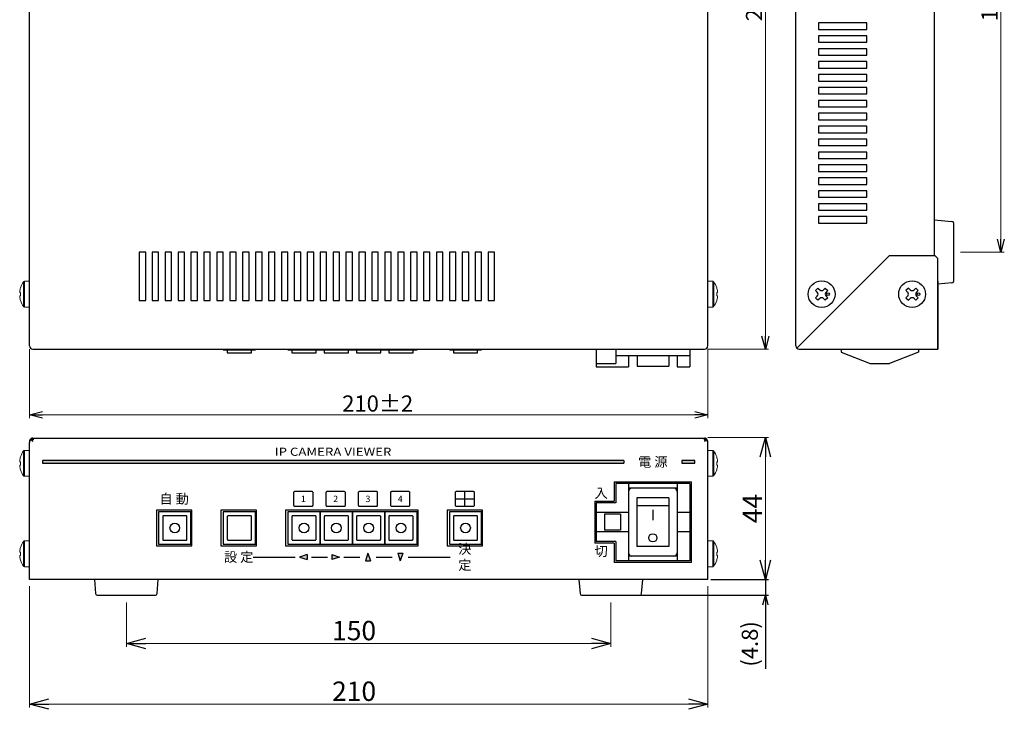
# Model space of a CAD drawing. Extents: x 874 to 1545, y -179 to 248.
# Drawn here: x 1240 to 1545, y -179 to 34 of the extents above; entities that cross this region are included whole.
import ezdxf

# ---------------------------------------------------------------- set-up
doc = ezdxf.new("R2010")
doc.units = 0
doc.header["$LTSCALE"] = 0.1
doc.layers.get('0').update_dxf_attribs({"linetype": 'CONTINUOUS'})
doc.layers.get('DEFPOINTS').update_dxf_attribs({"linetype": 'CONTINUOUS'})
for name, color, linetype in [('1', 7, 'CONTINUOUS'), ('4', 32, 'CONTINUOUS'), ('FRONT基板', 152, 'CONTINUOUS'), ('PV', 7, 'CONTINUOUS'), ('ねじ', 54, 'CONTINUOUS'), ('カバー', 151, 'CONTINUOUS'), ('フロントシート', 42, 'CONTINUOUS'), ('フロント基板', 104, 'CONTINUOUS'), ('寸法', 7, 'CONTINUOUS')]:
    doc.layers.add(name, color=color, linetype=linetype)
doc.styles.add('jyo_0', font='simplex.shx', dxfattribs={"width": 0.8, "bigfont": 'bigfont.shx'})
doc.styles.add('SIMPLEX', font='simplex.shx', dxfattribs={"width": 0.8, "bigfont": 'bigfont.shx'})
doc.styles.get("Standard").update_dxf_attribs({"font": 'txt.shx', "bigfont": 'bigfont.shx'})
doc.dimstyles.new('ARTICS', dxfattribs={"dimtxt": 2.3, "dimasz": 4, "dimexe": 1, "dimexo": 1, "dimgap": 1, "dimtad": 1, "dimdec": 1, "dimdsep": 46, "dimtxsty": 'SIMPLEX', "dimblk": 'OPEN30', "dimcen": 2.5, "dimclrt": 6, "dimadec": 0, "dimazin": 0, "dimtfac": 1, "dimtdec": 1, "dimtmove": 0, "dimatfit": 3, "dimldrblk": 'OPEN30', "dimfxl": 1, "dimtolj": 1, "dimtzin": 0, "dimlwd": 13, "dimlwe": 13, "dimarcsym": 0})
doc.dimstyles.new('ARTICS2', dxfattribs={"dimtxt": 3, "dimasz": 3, "dimexe": 1, "dimexo": 1, "dimgap": 1, "dimtad": 1, "dimtoh": 1, "dimdec": 1, "dimdsep": 46, "dimtxsty": 'Standard', "dimblk": 'OPEN30', "dimcen": 0, "dimclrd": 256, "dimclrt": 6, "dimadec": 0, "dimazin": 0, "dimtfac": 1, "dimtdec": 1, "dimtmove": 0, "dimatfit": 3, "dimldrblk": 'OPEN30', "dimfxl": 1, "dimtolj": 1, "dimtzin": 0, "dimlwd": 13, "dimlwe": 13, "dimarcsym": 0})
doc.dimstyles.new('ARTICS4', dxfattribs={"dimtxt": 3, "dimasz": 3, "dimexe": 1, "dimexo": 1, "dimgap": 1, "dimtad": 1, "dimdsep": 46, "dimtxsty": 'Standard', "dimblk": 'OPEN30', "dimcen": 0, "dimclrt": 6, "dimadec": 0, "dimazin": 0, "dimtfac": 1, "dimtmove": 0, "dimatfit": 3, "dimldrblk": 'OPEN30', "dimfxl": 1, "dimtolj": 1, "dimtzin": 0, "dimarcsym": 0})

# ---------------------------------------------------------------- blocks, each defined once
blk = doc.blocks.new('TM2_FUJISOKU')
at = {"layer": '1', "color": 1}
blk.add_lwpolyline([(-5, -5), (5, -5), (5, 5), (-5, 5)], close=True, dxfattribs=at)
blk.add_lwpolyline([(-3.55, -3.75), (3.55, -3.75, 0.414214), (3.75, -3.55), (3.75, 3.55, 0.414214), (3.55, 3.75), (-3.55, 3.75, 0.414214), (-3.75, 3.55), (-3.75, -3.55, 0.414214)], format="xyb", close=True, dxfattribs=at)
blk.add_circle((0, 0), 1.5, dxfattribs=at)
blk = doc.blocks.new('ネジ バインド M4_天面')
at = {"layer": '1', "linetype": 'Continuous'}
for p, q in [((-1.9, 1.14), (-1.14, 1.9)), ((-1.37, 0.61), (-1.9, 1.14)), ((-0.61, 1.37), (-1.14, 1.9)), ((0.61, 1.37), (1.14, 1.9)), ((1.9, 1.14), (1.14, 1.9)), ((1.37, 0.61), (1.9, 1.14)), ((-1.9, -1.14), (-1.37, -0.61)), ((-1.14, -1.9), (-1.9, -1.14)), ((-1.14, -1.9), (-0.61, -1.37)), ((1.14, -1.9), (0.61, -1.37)), ((1.14, -1.9), (1.9, -1.14)), ((1.9, -1.14), (1.37, -0.61))]:
    blk.add_line(p, q, dxfattribs=at)
for centre, radius in [((0, 0), 4.15), ((-1.97, 0), 0.429)]:
    blk.add_circle(centre, radius, dxfattribs=at)
for centre, start, end in [((-1.97, 0), 315, 45), ((0, 1.97), 225, 315), ((1.97, 0), 135, 225), ((0, -1.97), 45, 135)]:
    blk.add_arc(centre, 0.858, start, end, dxfattribs=at)
blk = doc.blocks.new('_OPEN30')
at = {"color": 0, "linetype": 'ByBlock'}
for p, q in [((-1, 0.267949), (0, 0)), ((0, 0), (-1, -0.267949)), ((0, 0), (-1, 0))]:
    blk.add_line(p, q, dxfattribs=at)
blk = doc.blocks.new('*D158')
at = {"layer": '1', "color": 0, "lineweight": 13}
for p, q in [((1453.81, 157.24), (1471.64, 157.24)), ((1470.64, -63.76), (1470.64, 153.24)), ((1452.81, -67.76), (1471.64, -67.76))]:
    blk.add_line(p, q, dxfattribs=at)
at = {"layer": 'DEFPOINTS', "color": 0}
for p in [(1452.81, 157.24), (1470.64, 157.24), (1451.81, -67.76)]:
    blk.add_point(p, dxfattribs=at)
at = {"layer": '1', "color": 0, "lineweight": 13, "xscale": 4, "yscale": 4, "zscale": 4}
for p, rotation in [((1470.64, 157.24), 90), ((1470.64, -67.76), 270)]:
    blk.add_blockref('_OPEN30', p, dxfattribs=dict(at, rotation=rotation))
at = {"layer": '1', "color": 6, "insert": (1467.14, 44.74), "char_height": 5, "attachment_point": 5, "rotation": 90, "style": 'jyo_0'}
blk.add_mtext('\\A1;225±2', dxfattribs=at)
blk = doc.blocks.new('*D159')
at = {"layer": '1', "color": 0, "lineweight": 13}
for p, q in [((1242.81, -67.76), (1242.81, -89.12)), ((1452.81, -67.76), (1452.81, -89.12)), ((1246.81, -88.12), (1448.81, -88.12))]:
    blk.add_line(p, q, dxfattribs=at)
at = {"layer": 'DEFPOINTS', "color": 0}
for p in [(1242.81, -66.76), (1452.81, -66.76), (1452.81, -88.12)]:
    blk.add_point(p, dxfattribs=at)
at = {"layer": '1', "color": 0, "lineweight": 13, "xscale": 4, "yscale": 4, "zscale": 4, "rotation": 180}
blk.add_blockref('_OPEN30', (1242.81, -88.12), dxfattribs=at)
at = {"layer": '1', "color": 0, "lineweight": 13, "xscale": 4, "yscale": 4, "zscale": 4}
blk.add_blockref('_OPEN30', (1452.81, -88.12), dxfattribs=at)
at = {"layer": '1', "color": 6, "insert": (1350.62, -84.62), "char_height": 5, "attachment_point": 5, "style": 'jyo_0'}
blk.add_mtext('\\A1;210±2', dxfattribs=at)
blk = doc.blocks.new('*D160')
at = {"layer": '1', "color": 0, "lineweight": 13}
for p, q in [((1531.11, 127.24), (1544.55, 127.24)), ((1543.55, -33.76), (1543.55, 123.24)), ((1531.11, -37.76), (1544.55, -37.76))]:
    blk.add_line(p, q, dxfattribs=at)
at = {"layer": 'DEFPOINTS', "color": 0}
for p in [(1530.11, 127.24), (1543.55, 127.24), (1530.11, -37.76)]:
    blk.add_point(p, dxfattribs=at)
at = {"layer": '1', "color": 0, "lineweight": 13, "xscale": 4, "yscale": 4, "zscale": 4}
for p, rotation in [((1543.55, 127.24), 90), ((1543.55, -37.76), 270)]:
    blk.add_blockref('_OPEN30', p, dxfattribs=dict(at, rotation=rotation))
at = {"layer": '1', "color": 6, "insert": (1540.05, 44.74), "char_height": 5, "attachment_point": 5, "rotation": 90, "style": 'jyo_0'}
blk.add_mtext('\\A1;165±2', dxfattribs=at)
blk = doc.blocks.new('*D163')
at = {"layer": 'DEFPOINTS', "color": 0, "linetype": 'Continuous'}
for p in [(1242.81, -139.16), (1452.81, -139.16), (1242.81, -177.72)]:
    blk.add_point(p, dxfattribs=at)
at = {"layer": '寸法', "color": 0, "linetype": 'Continuous', "lineweight": 13}
for p, q in [((1242.81, -141.16), (1242.81, -178.72)), ((1452.81, -141.16), (1452.81, -178.72))]:
    blk.add_line(p, q, dxfattribs=at)
at = {"layer": '寸法', "linetype": 'Continuous', "lineweight": 13}
blk.add_line((1446.81, -177.72), (1248.81, -177.72), dxfattribs=at)
at = {"layer": '寸法', "linetype": 'Continuous', "lineweight": 13, "xscale": 6, "yscale": 6, "zscale": 6, "rotation": 180}
blk.add_blockref('_OPEN30', (1242.81, -177.72), dxfattribs=at)
at = {"layer": '寸法', "linetype": 'Continuous', "lineweight": 13, "xscale": 6, "yscale": 6, "zscale": 6}
blk.add_blockref('_OPEN30', (1452.81, -177.72), dxfattribs=at)
at = {"layer": '寸法', "color": 6, "linetype": 'Continuous', "insert": (1343.32, -173.72), "char_height": 6, "attachment_point": 5, "style": 'jyo_0'}
blk.add_mtext('\\A1;210', dxfattribs=at)
blk = doc.blocks.new('*D164')
at = {"layer": 'DEFPOINTS', "color": 0, "linetype": 'Continuous'}
for p in [(1272.81, -144.26), (1422.81, -144.26), (1272.81, -158.94)]:
    blk.add_point(p, dxfattribs=at)
at = {"layer": '寸法', "color": 0, "linetype": 'Continuous', "lineweight": 13}
for p, q in [((1272.81, -146.26), (1272.81, -159.94)), ((1422.81, -146.26), (1422.81, -159.94))]:
    blk.add_line(p, q, dxfattribs=at)
at = {"layer": '寸法', "linetype": 'Continuous', "lineweight": 13}
blk.add_line((1416.81, -158.94), (1278.81, -158.94), dxfattribs=at)
at = {"layer": '寸法', "linetype": 'Continuous', "lineweight": 13, "xscale": 6, "yscale": 6, "zscale": 6, "rotation": 180}
blk.add_blockref('_OPEN30', (1272.81, -158.94), dxfattribs=at)
at = {"layer": '寸法', "linetype": 'Continuous', "lineweight": 13, "xscale": 6, "yscale": 6, "zscale": 6}
blk.add_blockref('_OPEN30', (1422.81, -158.94), dxfattribs=at)
at = {"layer": '寸法', "color": 6, "linetype": 'Continuous', "insert": (1343.32, -154.94), "char_height": 6, "attachment_point": 5, "style": 'jyo_0'}
blk.add_mtext('\\A1;150', dxfattribs=at)
blk = doc.blocks.new('*D165')
at = {"layer": 'DEFPOINTS', "color": 0, "linetype": 'Continuous'}
for p in [(1450.81, -95.16), (1452.81, -139.16), (1470.64, -139.16)]:
    blk.add_point(p, dxfattribs=at)
at = {"layer": '寸法', "color": 0, "linetype": 'Continuous', "lineweight": 13}
for p, q in [((1452.81, -95.16), (1471.64, -95.16)), ((1454.81, -139.16), (1471.64, -139.16))]:
    blk.add_line(p, q, dxfattribs=at)
at = {"layer": '寸法', "linetype": 'Continuous', "lineweight": 13}
blk.add_line((1470.64, -101.16), (1470.64, -133.16), dxfattribs=at)
at = {"layer": '寸法', "linetype": 'Continuous', "lineweight": 13, "xscale": 6, "yscale": 6, "zscale": 6}
for p, rotation in [((1470.64, -95.16), 90), ((1470.64, -139.16), 270)]:
    blk.add_blockref('_OPEN30', p, dxfattribs=dict(at, rotation=rotation))
at = {"layer": '寸法', "color": 6, "linetype": 'Continuous', "insert": (1466.64, -117.16), "char_height": 6, "attachment_point": 5, "rotation": 90, "style": 'jyo_0'}
blk.add_mtext('\\A1;44', dxfattribs=at)
blk = doc.blocks.new('*D166')
at = {"layer": 'DEFPOINTS', "color": 0, "linetype": 'Continuous'}
for p in [(1452.81, -139.16), (1430.85, -143.96), (1470.64, -143.96)]:
    blk.add_point(p, dxfattribs=at)
at = {"layer": '寸法', "color": 0, "linetype": 'Continuous', "lineweight": -2}
for p, q in [((1470.64, -136.16), (1470.64, -133.16)), ((1453.81, -139.16), (1471.64, -139.16)), ((1470.64, -139.16), (1470.64, -143.96)), ((1431.85, -143.96), (1471.64, -143.96)), ((1470.64, -146.96), (1470.64, -166.83))]:
    blk.add_line(p, q, dxfattribs=at)
at = {"layer": '寸法', "color": 0, "linetype": 'Continuous', "lineweight": -2, "xscale": 3, "yscale": 3, "zscale": 3}
for p, rotation in [((1470.64, -139.16), 270), ((1470.64, -143.96), 90)]:
    blk.add_blockref('_OPEN30', p, dxfattribs=dict(at, rotation=rotation))
at = {"layer": '寸法', "color": 6, "linetype": 'Continuous', "insert": (1465.83, -159.07), "char_height": 5, "attachment_point": 5, "rotation": 90, "style": 'SIMPLEX'}
blk.add_mtext('\\A1;(4.8)', dxfattribs=at)

msp = doc.modelspace()

# ---------------------------------------------------------------- hatches: boundary and pattern name
at = {"layer": '1', "linetype": 'Continuous'}
h = msp.add_hatch(color=6, dxfattribs=at)
h.dxf.hatch_style = 1
h.paths.add_polyline_path([(1448.809, -103.108), (1448.809, -102.308), (1444.809, -102.308), (1444.809, -103.108)])
h.paths.add_polyline_path([(1246.809, -102.308), (1246.809, -103.108), (1426.809, -103.108), (1426.809, -102.308)])
at = {"layer": 'フロントシート'}
h = msp.add_hatch(color=6, dxfattribs=at)
h.dxf.hatch_style = 1
h.paths.add_polyline_path([(1358.409, -130.958), (1356.809, -130.958), (1357.609, -133.358)])
h.paths.add_polyline_path([(1347.609, -130.958), (1346.809, -133.358), (1348.409, -133.358)])
h.paths.add_polyline_path([(1336.409, -131.358), (1336.409, -132.958), (1338.809, -132.158)])
h.paths.add_polyline_path([(1328.809, -131.358), (1326.409, -132.158), (1328.809, -132.958)])

# ---------------------------------------------------------------- linework, layer by layer
at = {"layer": '1'}
for p, q in [((1522.871, -27.756), (1528.413, -28.218)), ((1528.871, -28.716), (1528.871, -46.796)), ((1528.413, -47.294), (1524.071, -47.656)), ((1262.909, -139.158), (1263.271, -143.5)), ((1282.347, -143.5), (1282.709, -139.158)), ((1412.909, -139.158), (1413.271, -143.5)), ((1432.347, -143.5), (1432.709, -139.158)), ((1263.769, -143.958), (1281.849, -143.958)), ((1413.769, -143.958), (1431.849, -143.958))]:
    msp.add_line(p, q, dxfattribs=at)
at = {"layer": '1', "color": 20, "linetype": 'Continuous'}
for p, q in [((1418.309, -67.756), (1447.309, -67.756)), ((1418.309, -67.756), (1418.309, -73.256)), ((1424.309, -67.756), (1424.309, -72.256)), ((1424.309, -69.756), (1447.309, -69.756)), ((1428.309, -69.756), (1428.309, -73.256)), ((1443.309, -69.756), (1443.309, -73.256)), ((1447.309, -67.756), (1447.309, -73.256)), ((1494.071, -67.756), (1494.071, -68.756)), ((1494.071, -68.756), (1503.071, -72.256)), ((1518.071, -68.756), (1509.071, -72.256)), ((1518.071, -67.756), (1518.071, -68.756)), ((1418.309, -72.256), (1424.309, -72.256)), ((1503.071, -72.256), (1509.071, -72.256)), ((1418.309, -73.256), (1428.309, -73.256)), ((1443.309, -73.256), (1447.309, -73.256))]:
    msp.add_line(p, q, dxfattribs=at)
at = {"layer": '1', "color": 162, "linetype": 'Continuous'}
for p, q in [((1430.909, -69.756), (1430.909, -73.056)), ((1440.709, -69.756), (1440.709, -73.056)), ((1430.909, -73.056), (1440.709, -73.056))]:
    msp.add_line(p, q, dxfattribs=at)
at = {"layer": '1', "linetype": 'Continuous', "lineweight": 15}
for p, q in [((1240.975, -103.158), (1240.975, -99.304)), ((1242.809, -99.158), (1241.264, -99.158)), ((1241.264, -103.158), (1241.264, -99.158)), ((1452.809, -99.158), (1454.354, -99.158)), ((1454.354, -103.158), (1454.354, -99.158)), ((1454.644, -103.158), (1454.644, -99.304)), ((1239.788, -102.643), (1239.788, -102.29)), ((1240.041, -102.643), (1239.788, -102.643)), ((1240.023, -101.164), (1240.041, -101.173)), ((1240.975, -107.011), (1240.975, -103.158)), ((1241.264, -107.158), (1241.264, -103.158)), ((1454.354, -107.158), (1454.354, -103.158)), ((1454.644, -107.011), (1454.644, -103.158)), ((1455.596, -101.164), (1455.577, -101.173)), ((1455.577, -102.643), (1455.83, -102.643)), ((1455.83, -102.643), (1455.83, -102.29)), ((1239.788, -104.025), (1239.788, -103.673)), ((1239.788, -103.673), (1240.041, -103.673)), ((1240.041, -105.142), (1240.023, -105.151)), ((1455.83, -103.673), (1455.577, -103.673)), ((1455.577, -105.142), (1455.596, -105.151)), ((1455.83, -104.025), (1455.83, -103.673)), ((1241.264, -107.158), (1242.809, -107.158)), ((1454.354, -107.158), (1452.809, -107.158)), ((1240.975, -131.158), (1240.975, -127.304)), ((1242.809, -127.158), (1241.264, -127.158)), ((1241.264, -131.158), (1241.264, -127.158)), ((1452.809, -127.158), (1454.354, -127.158)), ((1454.354, -131.158), (1454.354, -127.158)), ((1454.644, -131.158), (1454.644, -127.304)), ((1239.788, -130.643), (1239.788, -130.29)), ((1240.041, -130.643), (1239.788, -130.643)), ((1240.023, -129.164), (1240.041, -129.173)), ((1455.596, -129.164), (1455.577, -129.173)), ((1455.577, -130.643), (1455.83, -130.643)), ((1455.83, -130.643), (1455.83, -130.29)), ((1239.788, -131.673), (1240.041, -131.673)), ((1239.788, -132.025), (1239.788, -131.673)), ((1240.041, -133.142), (1240.023, -133.151)), ((1240.975, -135.011), (1240.975, -131.158)), ((1241.264, -135.158), (1241.264, -131.158)), ((1454.354, -135.158), (1454.354, -131.158)), ((1454.644, -135.011), (1454.644, -131.158)), ((1455.83, -131.673), (1455.577, -131.673)), ((1455.577, -133.142), (1455.596, -133.151)), ((1455.83, -132.025), (1455.83, -131.673)), ((1241.264, -135.158), (1242.809, -135.158)), ((1454.354, -135.158), (1452.809, -135.158))]:
    msp.add_line(p, q, dxfattribs=at)
at = {"layer": '1', "color": 6, "linetype": 'Continuous'}
msp.add_line((1426.809, -102.308), (1426.809, -103.108), dxfattribs=at)
at = {"layer": '1', "color": 3, "linetype": 'Continuous'}
for p, q in [((1447.309, -109.358), (1424.309, -109.358)), ((1424.309, -109.358), (1424.309, -115.358)), ((1428.309, -109.358), (1428.309, -133.358)), ((1443.309, -109.358), (1443.309, -133.358)), ((1447.309, -109.358), (1447.309, -133.358)), ((1443.309, -110.858), (1428.309, -110.858)), ((1418.309, -115.358), (1418.309, -127.358)), ((1424.309, -115.358), (1418.309, -115.358)), ((1430.809, -113.858), (1430.809, -128.858)), ((1440.809, -113.858), (1430.809, -113.858)), ((1440.809, -113.858), (1440.809, -128.858)), ((1428.309, -118.358), (1418.309, -118.358)), ((1420.809, -118.858), (1420.809, -123.858)), ((1425.809, -118.858), (1420.809, -118.858)), ((1425.809, -118.858), (1425.809, -123.858)), ((1440.809, -116.358), (1430.809, -116.358)), ((1435.809, -117.567), (1435.809, -120.788)), ((1447.309, -118.358), (1443.309, -118.358)), ((1428.309, -124.358), (1418.309, -124.358)), ((1425.809, -123.858), (1420.809, -123.858)), ((1447.309, -124.358), (1443.309, -124.358)), ((1424.309, -127.358), (1418.309, -127.358)), ((1424.309, -127.358), (1424.309, -133.358)), ((1440.809, -128.858), (1430.809, -128.858)), ((1447.309, -133.358), (1424.309, -133.358)), ((1443.309, -131.858), (1428.309, -131.858))]:
    msp.add_line(p, q, dxfattribs=at)
at = {"layer": '1', "color": 6}
msp.add_lwpolyline([(1426.809, -102.308), (1246.809, -102.308), (1246.809, -103.108), (1426.809, -103.108)], dxfattribs=at)
msp.add_lwpolyline([(1444.809, -103.108), (1448.809, -103.108), (1448.809, -102.308), (1444.809, -102.308)], close=True, dxfattribs=at)
at = {"layer": '1', "color": 1}
msp.add_lwpolyline([(1302.809, -128.158), (1312.809, -128.158), (1312.809, -118.158), (1302.809, -118.158)], close=True, dxfattribs=at)
msp.add_lwpolyline([(1304.259, -126.908), (1311.359, -126.908, 0.4142136), (1311.559, -126.708), (1311.559, -119.608, 0.4142136), (1311.359, -119.408), (1304.259, -119.408, 0.4142136), (1304.059, -119.608), (1304.059, -126.708, 0.4142136)], format="xyb", close=True, dxfattribs=at)
at = {"layer": '1', "color": 3}
msp.add_circle((1435.809, -126.211), 1.26, dxfattribs=at)
at = {"layer": '1'}
for centre, start, end in [((1528.371, -28.716), 0, 85.17924), ((1528.371, -28.716), 0, 85.17924), ((1528.371, -46.796), 274.82077, 0), ((1528.372, -46.796), 274.70651, 0), ((1263.769, -143.458), 184.82076, 270), ((1263.769, -143.458), 184.82076, 270), ((1281.849, -143.459), 270, 355.29349), ((1281.849, -143.458), 270, 355.17923), ((1413.769, -143.458), 184.82076, 270), ((1413.769, -143.458), 184.82076, 270), ((1431.849, -143.459), 270, 355.29349), ((1431.849, -143.458), 270, 355.17923)]:
    msp.add_arc(centre, 0.5, start, end, dxfattribs=at)
at = {"layer": '1', "linetype": 'Continuous', "lineweight": 15}
for centre, radius, start, end in [((1246.209, -103.158), 6.5, 143.64163, 162.13742), ((1241.264, -99.518), 0.36, 90, 143.64163), ((1454.354, -99.518), 0.36, 36.35837, 90), ((1449.409, -103.158), 6.5, 17.86258, 36.35837), ((1246.209, -103.158), 6.48, 162.16487, 172.30324), ((1247.201, -103.158), 7.178, 175.88569, 184.11431), ((1449.409, -103.158), 6.48, 7.69676, 17.83513), ((1448.418, -103.158), 7.178, 355.88569, 4.11431), ((1246.209, -103.158), 6.48, 187.69676, 197.83513), ((1246.209, -103.158), 6.5, 197.86258, 216.35837), ((1449.409, -103.158), 6.5, 323.64163, 342.13742), ((1449.409, -103.158), 6.48, 342.16487, 352.30324), ((1241.264, -106.798), 0.36, 216.35837, 270), ((1454.354, -106.798), 0.36, 270, 323.64163), ((1246.209, -131.158), 6.5, 143.64163, 162.13742), ((1241.264, -127.518), 0.36, 90, 143.64163), ((1454.354, -127.518), 0.36, 36.35837, 90), ((1449.409, -131.158), 6.5, 17.86258, 36.35837), ((1246.209, -131.158), 6.48, 162.16487, 172.30324), ((1247.201, -131.158), 7.178, 175.88569, 184.11431), ((1449.409, -131.158), 6.48, 7.69676, 17.83513), ((1448.418, -131.158), 7.178, 355.88569, 4.11431), ((1246.209, -131.158), 6.48, 187.69676, 197.83513), ((1246.209, -131.158), 6.5, 197.86258, 216.35837), ((1449.409, -131.158), 6.5, 323.64163, 342.13742), ((1449.409, -131.158), 6.48, 342.16487, 352.30324), ((1241.264, -134.798), 0.36, 216.35837, 270), ((1454.354, -134.798), 0.36, 270, 323.64163)]:
    msp.add_arc(centre, radius, start, end, dxfattribs=at)
at = {"layer": '1', "color": 3, "linetype": 'Continuous'}
for centre, start, end in [((1429.309, -111.858), 90, 180), ((1442.309, -111.858), 0, 90), ((1429.309, -130.858), 180, 270), ((1442.309, -130.858), 270, 0)]:
    msp.add_arc(centre, 1, start, end, dxfattribs=at)
at = {"layer": '4', "color": 152, "linetype": 'Continuous'}
for p, q in [((1242.809, -96.358), (1242.809, -96.711)), ((1242.809, -139.158), (1242.809, -96.711)), ((1243.301, -95.496), (1243.909, -95.496)), ((1243.301, -95.85), (1243.809, -96.358)), ((1243.301, -95.85), (1243.909, -95.85)), ((1243.809, -95.358), (1451.809, -95.358)), ((1243.909, -95.496), (1243.909, -95.85)), ((1451.709, -95.496), (1452.317, -95.496)), ((1451.709, -95.496), (1451.709, -95.85)), ((1451.709, -95.85), (1452.317, -95.85)), ((1452.317, -95.85), (1451.809, -96.358)), ((1452.809, -139.158), (1452.809, -96.358)), ((1452.809, -139.158), (1242.809, -139.158))]:
    msp.add_line(p, q, dxfattribs=at)
for centre, start, end in [((1243.809, -96.358), 120.52249, 180), ((1243.809, -96.711), 120.52249, 180), ((1243.809, -96.358), 90, 120.52249), ((1451.809, -96.358), 59.47751, 90), ((1451.809, -96.358), 0, 59.47751), ((1451.809, -96.711), 0, 59.47751)]:
    msp.add_arc(centre, 1, start, end, dxfattribs=at)
at = {"layer": 'FRONT基板', "color": 21}
for points in [[(1302.809, -67.756), (1302.809, -67.956), (1312.809, -67.956), (1312.809, -67.756)], [(1304.059, -67.956), (1304.059, -68.956), (1311.559, -68.956), (1311.559, -67.956)], [(1322.809, -67.756), (1322.809, -67.956), (1332.809, -67.956), (1332.809, -67.756)], [(1324.059, -67.956), (1324.059, -68.956), (1331.559, -68.956), (1331.559, -67.956)], [(1332.809, -67.756), (1332.809, -67.956), (1342.809, -67.956), (1342.809, -67.756)], [(1334.059, -67.956), (1334.059, -68.956), (1341.559, -68.956), (1341.559, -67.956)], [(1342.809, -67.756), (1342.809, -67.956), (1352.809, -67.956), (1352.809, -67.756)], [(1344.059, -67.956), (1344.059, -68.956), (1351.559, -68.956), (1351.559, -67.956)], [(1352.809, -67.756), (1352.809, -67.956), (1362.809, -67.956), (1362.809, -67.756)], [(1354.059, -67.956), (1354.059, -68.956), (1361.559, -68.956), (1361.559, -67.956)], [(1372.809, -67.756), (1372.809, -67.956), (1382.809, -67.956), (1382.809, -67.756)], [(1374.059, -67.956), (1374.059, -68.956), (1381.559, -68.956), (1381.559, -67.956)]]:
    msp.add_lwpolyline(points, dxfattribs=at)
at = {"layer": 'PV', "color": 7, "linetype": 'Continuous'}
for p, q in [((1487.071, 33.244), (1487.071, 31.244)), ((1502.071, 33.244), (1487.071, 33.244)), ((1487.071, 31.244), (1502.071, 31.244)), ((1502.071, 31.244), (1502.071, 33.244)), ((1487.071, 29.244), (1487.071, 27.244)), ((1502.071, 29.244), (1487.071, 29.244)), ((1502.071, 27.244), (1502.071, 29.244)), ((1487.071, 27.244), (1502.071, 27.244)), ((1487.071, 25.244), (1487.071, 23.244)), ((1502.071, 25.244), (1487.071, 25.244)), ((1502.071, 23.244), (1502.071, 25.244)), ((1487.071, 23.244), (1502.071, 23.244)), ((1487.071, 21.244), (1487.071, 19.244)), ((1502.071, 21.244), (1487.071, 21.244)), ((1487.071, 19.244), (1502.071, 19.244)), ((1502.071, 19.244), (1502.071, 21.244)), ((1487.071, 17.244), (1487.071, 15.244)), ((1502.071, 17.244), (1487.071, 17.244)), ((1487.071, 15.244), (1502.071, 15.244)), ((1502.071, 15.244), (1502.071, 17.244)), ((1487.071, 13.244), (1487.071, 11.244)), ((1502.071, 13.244), (1487.071, 13.244)), ((1502.071, 11.244), (1502.071, 13.244)), ((1487.071, 11.244), (1502.071, 11.244)), ((1487.071, 9.244), (1487.071, 7.244)), ((1502.071, 9.244), (1487.071, 9.244)), ((1502.071, 7.244), (1502.071, 9.244)), ((1487.071, 7.244), (1502.071, 7.244)), ((1487.071, 5.244), (1487.071, 3.244)), ((1502.071, 5.244), (1487.071, 5.244)), ((1487.071, 3.244), (1502.071, 3.244)), ((1502.071, 3.244), (1502.071, 5.244)), ((1487.071, 1.244), (1487.071, -0.756)), ((1502.071, 1.244), (1487.071, 1.244)), ((1502.071, -0.756), (1502.071, 1.244)), ((1487.071, -0.756), (1502.071, -0.756)), ((1487.071, -2.756), (1487.071, -4.756)), ((1502.071, -2.756), (1487.071, -2.756)), ((1502.071, -4.756), (1502.071, -2.756)), ((1487.071, -4.756), (1502.071, -4.756)), ((1487.071, -6.756), (1487.071, -8.756)), ((1502.071, -6.756), (1487.071, -6.756)), ((1487.071, -8.756), (1502.071, -8.756)), ((1502.071, -8.756), (1502.071, -6.756)), ((1487.071, -10.756), (1487.071, -12.756)), ((1502.071, -10.756), (1487.071, -10.756)), ((1502.071, -12.756), (1502.071, -10.756)), ((1487.071, -12.756), (1502.071, -12.756)), ((1487.071, -14.756), (1487.071, -16.756)), ((1502.071, -14.756), (1487.071, -14.756)), ((1502.071, -16.756), (1502.071, -14.756)), ((1487.071, -16.756), (1502.071, -16.756)), ((1487.071, -18.756), (1487.071, -20.756)), ((1502.071, -18.756), (1487.071, -18.756)), ((1487.071, -20.756), (1502.071, -20.756)), ((1502.071, -20.756), (1502.071, -18.756)), ((1487.071, -22.756), (1487.071, -24.756)), ((1502.071, -22.756), (1487.071, -22.756)), ((1502.071, -24.756), (1502.071, -22.756)), ((1487.071, -24.756), (1502.071, -24.756)), ((1487.071, -26.756), (1487.071, -28.756)), ((1502.071, -26.756), (1487.071, -26.756)), ((1502.071, -28.756), (1502.071, -26.756)), ((1487.071, -28.756), (1502.071, -28.756)), ((1278.809, -37.756), (1276.809, -37.756)), ((1276.809, -37.756), (1276.809, -52.756)), ((1278.809, -52.756), (1278.809, -37.756)), ((1282.809, -37.756), (1280.809, -37.756)), ((1280.809, -37.756), (1280.809, -52.756)), ((1282.809, -52.756), (1282.809, -37.756)), ((1286.809, -37.756), (1284.809, -37.756)), ((1284.809, -37.756), (1284.809, -52.756)), ((1286.809, -52.756), (1286.809, -37.756)), ((1290.809, -37.756), (1288.809, -37.756)), ((1288.809, -37.756), (1288.809, -52.756)), ((1290.809, -52.756), (1290.809, -37.756)), ((1294.809, -37.756), (1292.809, -37.756)), ((1292.809, -37.756), (1292.809, -52.756)), ((1294.809, -52.756), (1294.809, -37.756)), ((1298.809, -37.756), (1296.809, -37.756)), ((1296.809, -37.756), (1296.809, -52.756)), ((1298.809, -52.756), (1298.809, -37.756)), ((1302.809, -37.756), (1300.809, -37.756)), ((1300.809, -37.756), (1300.809, -52.756)), ((1302.809, -52.756), (1302.809, -37.756)), ((1306.809, -37.756), (1304.809, -37.756)), ((1304.809, -37.756), (1304.809, -52.756)), ((1306.809, -52.756), (1306.809, -37.756)), ((1310.809, -37.756), (1308.809, -37.756)), ((1308.809, -37.756), (1308.809, -52.756)), ((1310.809, -52.756), (1310.809, -37.756)), ((1314.809, -37.756), (1312.809, -37.756)), ((1312.809, -37.756), (1312.809, -52.756)), ((1314.809, -52.756), (1314.809, -37.756)), ((1318.809, -37.756), (1316.809, -37.756)), ((1316.809, -37.756), (1316.809, -52.756)), ((1318.809, -52.756), (1318.809, -37.756)), ((1322.809, -37.756), (1320.809, -37.756)), ((1320.809, -37.756), (1320.809, -52.756)), ((1322.809, -52.756), (1322.809, -37.756)), ((1326.809, -37.756), (1324.809, -37.756)), ((1324.809, -37.756), (1324.809, -52.756)), ((1326.809, -52.756), (1326.809, -37.756)), ((1330.809, -37.756), (1328.809, -37.756)), ((1328.809, -37.756), (1328.809, -52.756)), ((1330.809, -52.756), (1330.809, -37.756)), ((1332.809, -37.756), (1332.809, -52.756)), ((1334.809, -37.756), (1332.809, -37.756)), ((1334.809, -52.756), (1334.809, -37.756)), ((1336.809, -37.756), (1336.809, -52.756)), ((1338.809, -37.756), (1336.809, -37.756)), ((1338.809, -52.756), (1338.809, -37.756)), ((1342.809, -37.756), (1340.809, -37.756)), ((1340.809, -37.756), (1340.809, -52.756)), ((1342.809, -52.756), (1342.809, -37.756)), ((1344.809, -37.756), (1344.809, -52.756)), ((1346.809, -37.756), (1344.809, -37.756)), ((1346.809, -52.756), (1346.809, -37.756)), ((1350.809, -37.756), (1348.809, -37.756)), ((1348.809, -37.756), (1348.809, -52.756)), ((1350.809, -52.756), (1350.809, -37.756)), ((1354.809, -37.756), (1352.809, -37.756)), ((1352.809, -37.756), (1352.809, -52.756)), ((1354.809, -52.756), (1354.809, -37.756)), ((1356.809, -37.756), (1356.809, -52.756)), ((1358.809, -37.756), (1356.809, -37.756)), ((1358.809, -52.756), (1358.809, -37.756)), ((1360.809, -37.756), (1360.809, -52.756)), ((1362.809, -37.756), (1360.809, -37.756)), ((1362.809, -52.756), (1362.809, -37.756)), ((1364.809, -37.756), (1364.809, -52.756)), ((1366.809, -37.756), (1364.809, -37.756)), ((1366.809, -52.756), (1366.809, -37.756)), ((1368.809, -37.756), (1368.809, -52.756)), ((1370.809, -37.756), (1368.809, -37.756)), ((1370.809, -52.756), (1370.809, -37.756)), ((1372.809, -37.756), (1372.809, -52.756)), ((1374.809, -37.756), (1372.809, -37.756)), ((1374.809, -52.756), (1374.809, -37.756)), ((1376.809, -37.756), (1376.809, -52.756)), ((1378.809, -37.756), (1376.809, -37.756)), ((1378.809, -52.756), (1378.809, -37.756)), ((1382.809, -37.756), (1380.809, -37.756)), ((1380.809, -37.756), (1380.809, -52.756)), ((1382.809, -52.756), (1382.809, -37.756)), ((1386.809, -37.756), (1384.809, -37.756)), ((1384.809, -37.756), (1384.809, -52.756)), ((1386.809, -52.756), (1386.809, -37.756)), ((1276.809, -52.756), (1278.809, -52.756)), ((1280.809, -52.756), (1282.809, -52.756)), ((1284.809, -52.756), (1286.809, -52.756)), ((1288.809, -52.756), (1290.809, -52.756)), ((1292.809, -52.756), (1294.809, -52.756)), ((1296.809, -52.756), (1298.809, -52.756)), ((1300.809, -52.756), (1302.809, -52.756)), ((1304.809, -52.756), (1306.809, -52.756)), ((1308.809, -52.756), (1310.809, -52.756)), ((1312.809, -52.756), (1314.809, -52.756)), ((1316.809, -52.756), (1318.809, -52.756)), ((1320.809, -52.756), (1322.809, -52.756)), ((1324.809, -52.756), (1326.809, -52.756)), ((1328.809, -52.756), (1330.809, -52.756)), ((1332.809, -52.756), (1334.809, -52.756)), ((1336.809, -52.756), (1338.809, -52.756)), ((1340.809, -52.756), (1342.809, -52.756)), ((1344.809, -52.756), (1346.809, -52.756)), ((1348.809, -52.756), (1350.809, -52.756)), ((1352.809, -52.756), (1354.809, -52.756)), ((1356.809, -52.756), (1358.809, -52.756)), ((1360.809, -52.756), (1362.809, -52.756)), ((1364.809, -52.756), (1366.809, -52.756)), ((1368.809, -52.756), (1370.809, -52.756)), ((1372.809, -52.756), (1374.809, -52.756)), ((1376.809, -52.756), (1378.809, -52.756)), ((1380.809, -52.756), (1382.809, -52.756)), ((1384.809, -52.756), (1386.809, -52.756))]:
    msp.add_line(p, q, dxfattribs=at)
at = {"layer": 'PV', "color": 140, "linetype": 'Continuous'}
for p, q in [((1423.809, -108.858), (1423.809, -114.858)), ((1423.809, -108.858), (1447.809, -108.858)), ((1447.809, -133.858), (1447.809, -108.858)), ((1417.809, -114.858), (1423.809, -114.858)), ((1417.809, -114.858), (1417.809, -127.858)), ((1423.809, -127.858), (1417.809, -127.858)), ((1423.809, -127.858), (1423.809, -133.858)), ((1447.809, -133.858), (1423.809, -133.858))]:
    msp.add_line(p, q, dxfattribs=at)
for points in [[(1282.109, -128.658), (1293.109, -128.658), (1293.109, -117.658), (1282.109, -117.658)], [(1302.109, -128.658), (1313.109, -128.658), (1313.109, -117.658), (1302.109, -117.658)], [(1322.109, -128.658), (1363.109, -128.658), (1363.109, -117.658), (1322.109, -117.658)], [(1372.109, -128.658), (1383.109, -128.658), (1383.109, -117.658), (1372.109, -117.658)]]:
    msp.add_lwpolyline(points, close=True, dxfattribs=at)
at = {"layer": 'ねじ', "linetype": 'Continuous', "lineweight": 15}
for p, q in [((1240.023, -48.762), (1240.041, -48.771)), ((1240.975, -50.756), (1240.975, -46.902)), ((1241.265, -50.756), (1241.265, -46.756)), ((1242.809, -46.756), (1241.265, -46.756)), ((1242.809, -50.756), (1242.809, -46.756)), ((1452.809, -50.756), (1452.809, -46.756)), ((1452.809, -46.756), (1454.354, -46.756)), ((1454.354, -50.756), (1454.354, -46.756)), ((1454.644, -50.756), (1454.644, -46.902)), ((1455.596, -48.762), (1455.577, -48.771)), ((1239.788, -50.241), (1239.788, -49.888)), ((1240.041, -50.241), (1239.788, -50.241)), ((1239.788, -51.271), (1240.041, -51.271)), ((1239.788, -51.624), (1239.788, -51.271)), ((1240.975, -54.609), (1240.975, -50.756)), ((1241.265, -54.756), (1241.265, -50.756)), ((1242.809, -54.756), (1242.809, -50.756)), ((1452.809, -54.756), (1452.809, -50.756)), ((1454.354, -54.756), (1454.354, -50.756)), ((1454.644, -54.609), (1454.644, -50.756)), ((1455.577, -50.241), (1455.83, -50.241)), ((1455.83, -51.271), (1455.577, -51.271)), ((1455.83, -50.241), (1455.83, -49.888)), ((1455.83, -51.624), (1455.83, -51.271)), ((1240.041, -52.74), (1240.023, -52.75)), ((1241.265, -54.756), (1242.809, -54.756)), ((1454.354, -54.756), (1452.809, -54.756)), ((1455.577, -52.74), (1455.596, -52.75))]:
    msp.add_line(p, q, dxfattribs=at)
for centre, radius, start, end in [((1246.209, -50.756), 6.48, 162.16487, 172.30324), ((1246.209, -50.756), 6.5, 143.64163, 162.13742), ((1241.265, -47.116), 0.36, 90, 143.64163), ((1454.354, -47.116), 0.36, 36.35837, 90), ((1449.409, -50.756), 6.5, 17.86258, 36.35837), ((1449.409, -50.756), 6.48, 7.69676, 17.83513), ((1246.209, -50.756), 6.48, 187.69676, 197.83513), ((1247.201, -50.756), 7.178, 175.88569, 184.11431), ((1448.418, -50.756), 7.178, 355.88569, 4.11431), ((1449.409, -50.756), 6.48, 342.16487, 352.30324), ((1246.209, -50.756), 6.5, 197.86258, 216.35837), ((1241.265, -54.396), 0.36, 216.35837, 270), ((1454.354, -54.396), 0.36, 270, 323.64163), ((1449.409, -50.756), 6.5, 323.64163, 342.13742)]:
    msp.add_arc(centre, radius, start, end, dxfattribs=at)
at = {"layer": 'カバー', "color": 4, "linetype": 'Continuous'}
for p, q in [((1242.809, -66.756), (1242.809, 157.244)), ((1452.809, -66.756), (1452.809, 157.244)), ((1480.071, -66.756), (1480.071, 157.244)), ((1522.871, 156.244), (1522.871, -38.756)), ((1509.069, -38.756), (1480.364, -67.463)), ((1509.069, -38.756), (1523.071, -38.756)), ((1524.071, -39.756), (1523.071, -38.756)), ((1524.071, -67.756), (1524.071, -39.756)), ((1524.071, -46.756), (1524.071, -67.756)), ((1243.809, -67.756), (1451.809, -67.756)), ((1481.071, -67.756), (1524.071, -67.756))]:
    msp.add_line(p, q, dxfattribs=at)
for centre, start, end in [((1243.809, -66.756), 180, 270), ((1451.809, -66.756), 270, 0), ((1481.071, -66.756), 180, 270)]:
    msp.add_arc(centre, 1, start, end, dxfattribs=at)
at = {"layer": 'フロントシート', "color": 6}
for p, q in [((1377.609, -116.408), (1377.609, -111.908)), ((1374.609, -114.158), (1380.609, -114.158)), ((1356.809, -130.958), (1358.409, -130.958)), ((1346.809, -133.358), (1348.409, -133.358))]:
    msp.add_line(p, q, dxfattribs=at)
at = {"layer": 'フロントシート', "color": 6, "linetype": 'Continuous'}
for p, q in [((1347.609, -130.958), (1346.809, -133.358)), ((1347.609, -130.958), (1348.409, -133.358)), ((1356.809, -130.958), (1357.609, -133.358)), ((1358.409, -130.958), (1357.609, -133.358)), ((1312.109, -132.158), (1325.109, -132.158)), ((1328.809, -131.358), (1326.409, -132.158)), ((1326.409, -132.158), (1328.809, -132.958)), ((1328.809, -131.358), (1328.809, -132.958)), ((1330.109, -132.158), (1335.109, -132.158)), ((1336.409, -131.358), (1338.809, -132.158)), ((1336.409, -131.358), (1336.409, -132.958)), ((1338.809, -132.158), (1336.409, -132.958)), ((1340.109, -132.158), (1345.109, -132.158)), ((1350.109, -132.158), (1355.109, -132.158)), ((1360.109, -132.158), (1373.109, -132.158))]:
    msp.add_line(p, q, dxfattribs=at)
for points in [[(1324.909, -116.408), (1330.309, -116.408, 0.4142136), (1330.609, -116.108), (1330.609, -112.208, 0.4142136), (1330.309, -111.908), (1324.909, -111.908, 0.4142136), (1324.609, -112.208), (1324.609, -116.108, 0.4142136)], [(1334.909, -116.408), (1340.309, -116.408, 0.4142136), (1340.609, -116.108), (1340.609, -112.208, 0.4142136), (1340.309, -111.908), (1334.909, -111.908, 0.4142136), (1334.609, -112.208), (1334.609, -116.108, 0.4142136)], [(1344.909, -116.408), (1350.309, -116.408, 0.4142136), (1350.609, -116.108), (1350.609, -112.208, 0.4142136), (1350.309, -111.908), (1344.909, -111.908, 0.4142136), (1344.609, -112.208), (1344.609, -116.108, 0.4142136)], [(1354.909, -116.408), (1360.309, -116.408, 0.4142136), (1360.609, -116.108), (1360.609, -112.208, 0.4142136), (1360.309, -111.908), (1354.909, -111.908, 0.4142136), (1354.609, -112.208), (1354.609, -116.108, 0.4142136)], [(1374.909, -116.408), (1380.309, -116.408, 0.4142136), (1380.609, -116.108), (1380.609, -112.208, 0.4142136), (1380.309, -111.908), (1374.909, -111.908, 0.4142136), (1374.609, -112.208), (1374.609, -116.108, 0.4142136)]]:
    msp.add_lwpolyline(points, format="xyb", close=True, dxfattribs=at)

# ---------------------------------------------------------------- block references
at = {"layer": '1', "rotation": 180}
for p in [(1488.071, -50.756), (1516.071, -50.756)]:
    msp.add_blockref('ネジ バインド M4_天面', p, dxfattribs=at)
at = {"layer": 'フロント基板', "color": 1}
for p in [(1287.809, -123.158), (1327.809, -123.158), (1337.809, -123.158), (1347.809, -123.158), (1357.809, -123.158), (1377.809, -123.158)]:
    msp.add_blockref('TM2_FUJISOKU', p, dxfattribs=at)

# ---------------------------------------------------------------- texts
at = {"layer": '1', "color": 6, "insert": (1336.809, -100.808), "char_height": 2.5, "width": 61.1706, "attachment_point": 8, "style": 'SIMPLEX'}
msp.add_mtext('{\\W1.2;IP CAMERA VIEWER}', dxfattribs=at)
at = {"layer": '1', "color": 6, "linetype": 'Continuous', "char_height": 3, "attachment_point": 5}
for s, insert, width in [('{\\W1;電 源}', (1435.806, -102.708), 13.5371), ('{\\W1;入}', (1419.809, -112.358), 6), ('{\\W1;切}', (1419.809, -130.358), 6)]:
    msp.add_mtext(s, dxfattribs=dict(at, insert=insert, width=width))
at = {"layer": 'フロントシート', "color": 6, "linetype": 'Continuous', "char_height": 3, "attachment_point": 5}
for s, insert, width in [('{\\W1;自 動}', (1287.609, -114.158), 10), ('{\\W1;決 定}', (1377.609, -132.158), 8.9226), ('{\\W1;設 定}', (1307.609, -132.158), 10)]:
    msp.add_mtext(s, dxfattribs=dict(at, insert=insert, width=width))
at = {"layer": 'フロントシート', "color": 6, "char_height": 2, "width": 4.67056, "attachment_point": 5, "style": 'SIMPLEX'}
for s, insert in [('{\\W1;1}', (1327.609, -114.158)), ('{\\W1;2}', (1337.609, -114.158)), ('{\\W1;3}', (1347.609, -114.158)), ('{\\W1;4}', (1357.609, -114.158))]:
    msp.add_mtext(s, dxfattribs=dict(at, insert=insert))

# ---------------------------------------------------------------- dimensions: what is measured, and where the dimension line sits
at = {"layer": '1'}
for base, p1, p2, picture, middle in [((1470.642, 157.244), (1451.809, -67.756), (1452.809, 157.244), '*D158', (1467.142, 44.744)), ((1543.55, 127.244), (1530.109, -37.756), (1530.109, 127.244), '*D160', (1540.05, 44.744))]:
    dim = msp.add_linear_dim(base=base, p1=p1, p2=p2, angle=90, text='<>±2', dimstyle='ARTICS', override={"dimtxt": 5, "dimtxsty": 'jyo_0', "dimtmove": 1}, dxfattribs=at)
    dim.commit()
    dim.dimension.update_dxf_attribs({"geometry": picture, "text_midpoint": middle})
at = {"layer": '1', "color": 0}
dim = msp.add_linear_dim(base=(1452.809, -88.125), p1=(1242.809, -66.756), p2=(1452.809, -66.756), text='<>±2', dimstyle='ARTICS', override={"dimtxt": 5, "dimtxsty": 'jyo_0'}, dxfattribs=at)
dim.commit()
dim.dimension.update_dxf_attribs({"geometry": '*D159', "text_midpoint": (1350.621, -88.125), "dimtype": 160})
at = {"layer": '寸法', "color": 7, "linetype": 'Continuous'}
dim = msp.add_linear_dim(base=(1470.642, -139.158), p1=(1450.809, -95.158), p2=(1452.809, -139.158), angle=90, dimstyle='ARTICS2', override={"dimtxt": 6, "dimasz": 6, "dimexo": 2, "dimtxsty": 'jyo_0', "dimtp": 1, "dimtm": 1, "dimtdec": 0}, dxfattribs=at)
dim.commit()
dim.dimension.update_dxf_attribs({"geometry": '*D165', "text_midpoint": (1470.642, -117.158), "dimtype": 160})
dim = msp.add_linear_dim(base=(1470.642, -143.959), p1=(1452.809, -139.158), p2=(1430.849, -143.959), angle=90, text='(<>)', dimstyle='ARTICS4', override={"dimtxt": 5, "dimtxsty": 'SIMPLEX'}, dxfattribs=at)
dim.commit()
dim.dimension.update_dxf_attribs({"geometry": '*D166', "text_midpoint": (1470.642, -159.073), "dimtype": 160})
for base, p1, p2, picture, middle in [((1242.809, -177.716), (1452.809, -139.158), (1242.809, -139.158), '*D163', (1343.323, -177.716)), ((1272.809, -158.941), (1422.809, -144.256), (1272.809, -144.256), '*D164', (1343.323, -158.941))]:
    dim = msp.add_linear_dim(base=base, p1=p1, p2=p2, dimstyle='ARTICS2', override={"dimtxt": 6, "dimasz": 6, "dimexo": 2, "dimgap": 1, "dimtxsty": 'jyo_0', "dimtol": 0, "dimlim": 0, "dimtp": 2, "dimtm": 2, "dimtdec": 0}, dxfattribs=at)
    dim.commit()
    dim.dimension.update_dxf_attribs({"geometry": picture, "text_midpoint": middle, "dimtype": 160})

doc.saveas('drawing.dxf')
